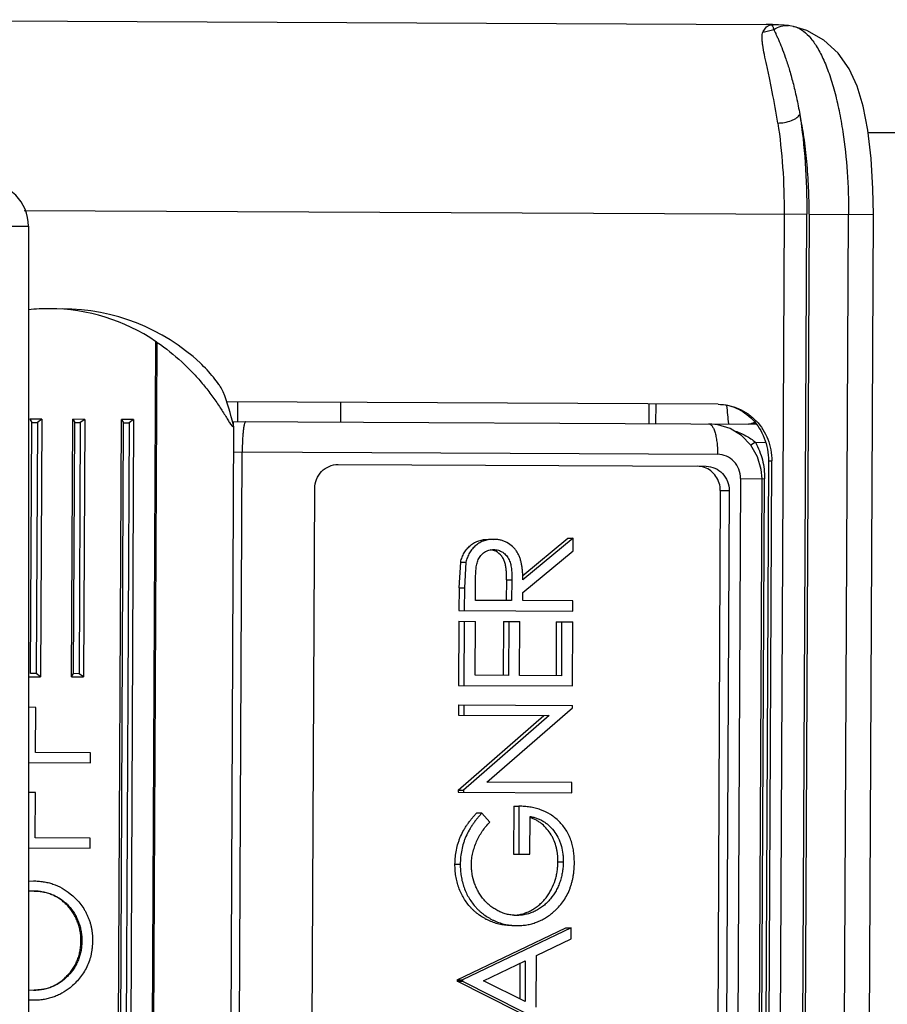
# Model space of a CAD drawing. Units: inches. Extents: x 0 to 17, y 0 to 11.
# Drawn here: x 4.7 to 4.8, y 9.5 to 9.6 of the extents above; entities that cross this region are included whole.
import ezdxf

# ---------------------------------------------------------------- set-up
doc = ezdxf.new("R2010")
doc.units = ezdxf.units.IN
doc.header["$LTSCALE"] = 0.935
doc.header["$MEASUREMENT"] = 0
doc.layers.get('0').update_dxf_attribs({"linetype": 'CONTINUOUS'})
doc.styles.get("Standard").update_dxf_attribs({"font": 'txt', "width": 0.8})
doc.dimstyles.new('DIMSTYLE_1', dxfattribs={"dimtxt": 0.1, "dimasz": 0.13, "dimexe": 0.07, "dimexo": 0.07, "dimgap": 0.05, "dimtad": 0, "dimtih": 1, "dimtoh": 1, "dimdec": 1, "dimlfac": 14.2857142857, "dimzin": 4, "dimdsep": 46, "dimtxsty": 'Standard', "dimblk": '_FILLED', "dimblk1": '_FILLED', "dimblk2": '_FILLED', "dimcen": 0.09, "dimadec": 4, "dimazin": 1, "dimtp": 0.0001, "dimtm": 0.0001, "dimtfac": 1, "dimtdec": 1, "dimtofl": 0, "dimtmove": 0, "dimatfit": 3, "dimldrblk": '_FILLED', "dimfxl": 1, "dimtolj": 1, "dimtzin": 4, "dimarcsym": 0})

# ---------------------------------------------------------------- blocks, each defined once
blk = doc.blocks.new('_FILLED')
at = {"color": 0, "linetype": 'ByBlock'}
blk.add_solid([(0, 0), (-1, 0.1923076923), (-1, -0.1923076923)], dxfattribs=at)
blk = doc.blocks.new('*D3')
at = {"color": 2, "linetype": 'Continuous', "transparency": 16777216}
for p, q in [((2.2349972118, 9.4765130864), (2.2349972118, 10.2400837861)), ((4.7296103118, 9.6260402518), (4.7296103118, 10.2400837861)), ((2.2349972118, 10.1700837861), (3.1898727425, 10.1700837861)), ((4.7296103118, 10.1700837861), (3.7698727425, 10.1700837861))]:
    blk.add_line(p, q, dxfattribs=at)
at = {"color": 2, "linetype": 'Continuous', "transparency": 16777216, "xscale": 0.13, "yscale": 0.13, "zscale": 0.13, "rotation": 180}
blk.add_blockref('_FILLED', (2.2349972118, 10.1700837861), dxfattribs=at)
at = {"color": 2, "linetype": 'Continuous', "transparency": 16777216, "xscale": 0.13, "yscale": 0.13, "zscale": 0.13}
blk.add_blockref('_FILLED', (4.7296103118, 10.1700837861), dxfattribs=at)
at = {"color": 2, "linetype": 'Continuous', "transparency": 16777216, "insert": (3.4798727425, 10.2200837861), "char_height": 0.1, "width": 0.48, "attachment_point": 2, "line_spacing_factor": 0.9}
blk.add_mtext('(35.6)', dxfattribs=at)

msp = doc.modelspace()

# ---------------------------------------------------------------- linework, layer by layer
at = {"color": 7, "linetype": 'Continuous'}
for p, q in [((4.7195128118, 9.579814837699999), (4.8149372837, 9.5793520573)), ((4.8158860331, 9.5793148354), (4.8158263851, 9.5793189374)), ((4.8163415974, 9.5792925114), (4.8158693725, 9.5793144637)), ((4.8160125196, 9.5793064034), (4.8159428189, 9.579311049400001)), ((4.8174886394, 9.5792198056), (4.8174940022, 9.5792193948)), ((4.8181084216, 9.5791283298), (4.8181121805, 9.5791275023)), ((4.8267209677, 9.5668697638), (4.8470933212, 9.566770964)), ((4.8266051645, 9.408353461399999), (4.8273279073, 9.5573817088)), ((4.7245703118, 9.556040251799999), (4.7296103118, 9.556040251799999)), ((4.7296103118, 9.556040251799999), (4.7296103118, 7.747870251799999)), ((4.7521426776, 9.5368832668), (4.7520680095, 9.5370402203)), ((4.8093854276, 9.5354534656), (4.752555393500001, 9.5357290744)), ((4.7657280646, 9.5333901641), (4.7657390976, 9.5356651374)), ((4.8013655966, 9.535492359400001), (4.8013545636, 9.5332173862)), ((4.8021609279, 9.5354885023), (4.802149895, 9.5332135291)), ((4.7311557729, 9.5337328316), (4.7297627862, 9.533739587100001)), ((4.7297627862, 9.533739587100001), (4.7299944239, 9.5333633305)), ((4.7298537187, 9.504350189), (4.7299944239, 9.5333633305)), ((4.7299944239, 9.5333633305), (4.7306409112, 9.5333601952)), ((4.7306409112, 9.5333601952), (4.7305002061, 9.5043470537)), ((4.7311557729, 9.5337328316), (4.7306409112, 9.5333601952)), ((4.7311557729, 9.5337328316), (4.731011429300001, 9.5039694412)), ((4.7345809577, 9.50395213), (4.7347253013, 9.5337155204)), ((4.7361182879, 9.5337087648), (4.7347253013, 9.5337155204)), ((4.7347253013, 9.5337155204), (4.7349569389, 9.5333392637)), ((4.7348162338, 9.5043261223), (4.7349569389, 9.5333392637)), ((4.7349569389, 9.5333392637), (4.7356034263, 9.5333361285)), ((4.7356034263, 9.5333361285), (4.7354627212, 9.504322987)), ((4.7361182879, 9.5337087648), (4.7356034263, 9.5333361285)), ((4.7361182879, 9.5337087648), (4.7359739443, 9.5039453744)), ((4.7398954653, 9.4328892613), (4.7403843096, 9.5336880759)), ((4.7401307414, 9.4332632535), (4.7406159473, 9.5333118192)), ((4.7417772963, 9.5336813203), (4.7403843096, 9.5336880759)), ((4.7403843096, 9.5336880759), (4.7406159473, 9.5333118192)), ((4.7406159473, 9.5333118192), (4.7412624347, 9.533308684)), ((4.7412624347, 9.533308684), (4.7407772288, 9.4332601183)), ((4.7417772963, 9.5336813203), (4.7412624347, 9.533308684)), ((4.7417772963, 9.5336813203), (4.741288452, 9.4328825057)), ((4.752977344700001, 9.5331704159), (4.7531538112, 9.532926547)), ((4.7532225696, 9.5334508121), (4.8137708709, 9.533157170800001)), ((4.7533294466, 9.5330140751), (4.753331562, 9.5334502835)), ((4.753336067799999, 9.5329162264), (4.7528563567, 9.434000660299999)), ((4.7531538112, 9.532926547), (4.7533227664, 9.532835215599999)), ((4.7533370735, 9.532913985599999), (4.7533294466, 9.5330140751)), ((4.8151969982, 9.5289152047), (4.8147509278, 9.4369362863)), ((4.8151332567, 9.436934432200001), (4.8155793271, 9.5289133505)), ((4.7654164061, 9.528491618), (4.8079817043, 9.5282851889)), ((4.8140239585, 9.4390048362), (4.8144499999, 9.5268538031)), ((4.7623127428, 9.440655636699999), (4.7627252052, 9.5257046366)), ((4.8096224581, 9.525477198799999), (4.8092099957, 9.440428199)), ((4.8106457471, 9.5254722362), (4.810233284700001, 9.4404232363)), ((4.7827988432, 9.5198490446), (4.7834128166, 9.519846067000001)), ((4.7867724624, 9.5156687686), (4.79199443, 9.5199727199)), ((4.7926084034, 9.5199697423), (4.7867920867, 9.5151759279)), ((4.79199443, 9.5199727199), (4.7926084034, 9.5199697423)), ((4.7926013395, 9.5185131789), (4.7926084034, 9.5199697423)), ((4.7836465225, 9.5184706581), (4.7830788727, 9.5186490074)), ((4.786785022799999, 9.5137193645), (4.7926013395, 9.5185131789)), ((4.7794150133, 9.5142467743), (4.7796004064, 9.517219543)), ((4.7796004064, 9.517219543), (4.7802143797, 9.5172165654)), ((4.7802143797, 9.5172165654), (4.780028986700001, 9.514243796699999)), ((4.7813092792, 9.5127888777), (4.7813212139, 9.5152497863)), ((4.7849083442, 9.515174546499999), (4.78487909, 9.5127715652)), ((4.7855223176, 9.515171569), (4.7854930633, 9.5127685876)), ((4.7794150133, 9.5142467743), (4.7794022754, 9.5116202277)), ((4.780028986700001, 9.514243796699999), (4.7800162487, 9.5116172501)), ((4.7867803815, 9.5127623445), (4.786785022799999, 9.5137193645)), ((4.7854930633, 9.5127685876), (4.7813092792, 9.5127888777)), ((4.7925733134, 9.5127342505), (4.7867803815, 9.5127623445)), ((4.792567601, 9.5115563797), (4.7925733134, 9.5127342505)), ((4.7794022754, 9.5116202277), (4.792567601, 9.5115563797)), ((4.7793962366, 9.51037505), (4.7793603306, 9.5029712909)), ((4.7793962366, 9.51037505), (4.7812975282, 9.5103658293)), ((4.78001021, 9.510372072400001), (4.7799743039, 9.5029683133)), ((4.7812673345, 9.504139941), (4.7812975282, 9.5103658293)), ((4.7845455094, 9.5103500776), (4.7845153157, 9.504124189199999)), ((4.7845455094, 9.5103500776), (4.786446800899999, 9.510340856900001)), ((4.7851594827, 9.510347099999999), (4.785129288999999, 9.5041212116)), ((4.786416607200001, 9.5041149685), (4.786446800899999, 9.510340856900001)), ((4.7906602708, 9.5103204228), (4.790630077, 9.5040945345)), ((4.7906602708, 9.5103204228), (4.7925615623, 9.5103112021)), ((4.7912742441, 9.5103174452), (4.7912440504, 9.5040915569)), ((4.7925256563, 9.502907443), (4.7925615623, 9.5103112021)), ((4.7296184426, 9.5039761967), (4.731011429300001, 9.5039694412)), ((4.7305002061, 9.5043470537), (4.7298537187, 9.504350189)), ((4.731011429300001, 9.5039694412), (4.7305002061, 9.5043470537)), ((4.7345809577, 9.50395213), (4.7348162338, 9.5043261223)), ((4.7345809577, 9.50395213), (4.7359739443, 9.5039453744)), ((4.7354627212, 9.504322987), (4.7348162338, 9.5043261223)), ((4.7359739443, 9.5039453744), (4.7354627212, 9.504322987)), ((4.785129288999999, 9.5041212116), (4.7812673345, 9.504139941)), ((4.7912440504, 9.5040915569), (4.786416607200001, 9.5041149685)), ((4.7793603306, 9.5029712909), (4.7925256563, 9.502907443)), ((4.7304567663, 9.5004319837), (4.7296103118, 9.5004360888)), ((4.7304314689, 9.4952156989), (4.7304567663, 9.5004319837)), ((4.7793493956, 9.5007165097), (4.7793436832, 9.499538638999999)), ((4.7793493956, 9.5007165097), (4.7925147213, 9.5006526618)), ((4.7799633689, 9.5007135322), (4.779957656600001, 9.4995356614)), ((4.7826154409, 9.4917822963), (4.7925134207, 9.5003844859)), ((4.7925134207, 9.5003844859), (4.7925147213, 9.5006526618)), ((4.7793016314, 9.490867617100001), (4.7892223418, 9.4994907304)), ((4.7793436832, 9.499538638999999), (4.7898363151, 9.4994877528)), ((4.7898363151, 9.4994877528), (4.7799156047, 9.4908646396)), ((4.7367936677, 9.495184844099999), (4.7304314689, 9.4952156989)), ((4.7367879553, 9.494006973400001), (4.7367936677, 9.495184844099999)), ((4.7296103118, 9.4940417828), (4.7367879553, 9.494006973400001)), ((4.7924714708, 9.4917344975), (4.7826154409, 9.4917822963)), ((4.792465758500001, 9.4905566267), (4.7924714708, 9.4917344975)), ((4.730408946, 9.4905715228), (4.7296103118, 9.4905753959)), ((4.7303836486, 9.485355238), (4.730408946, 9.4905715228)), ((4.7793016314, 9.490867617100001), (4.779300432799999, 9.4906204746)), ((4.779300432799999, 9.4906204746), (4.792465758500001, 9.4905566267)), ((4.7793016314, 9.490867617100001), (4.7799156047, 9.4908646396)), ((4.7799156047, 9.4908646396), (4.7799144062, 9.490617497)), ((4.7857293529, 9.4890075469), (4.7857024234, 9.4834547276)), ((4.7857293529, 9.4890075469), (4.7863433263, 9.489004569299999)), ((4.7863433263, 9.489004569299999), (4.7863163967, 9.48345175)), ((4.782044833, 9.4881840597), (4.781430859599999, 9.4881870373)), ((4.7829551395, 9.4871700177), (4.782044833, 9.4881840597)), ((4.7876037149, 9.4834455069), (4.7876249321, 9.4878204554)), ((4.7367458474, 9.4853243832), (4.7303836486, 9.485355238)), ((4.736740135, 9.4841465124), (4.7367458474, 9.4853243832)), ((4.7296103118, 9.4841810899), (4.736740135, 9.4841465124)), ((4.7857024234, 9.4834547276), (4.7876037149, 9.4834455069)), ((4.778938252300001, 9.4823017456), (4.7795522257, 9.482298768)), ((4.7908475904, 9.482583160499999), (4.7914615637, 9.4825801829)), ((4.7296072533, 9.4803562326), (4.7301868353, 9.4803753646)), ((4.7301785069, 9.4791975066), (4.7296060956, 9.4791739709)), ((4.7857454012, 9.4763971433), (4.7860521883, 9.476422814500001)), ((4.7854964937, 9.475210437000001), (4.786110467099999, 9.4752074594)), ((4.779195326, 9.4689476526), (4.791776056000001, 9.4749444033)), ((4.7923900294, 9.4749414257), (4.7798092994, 9.468944675)), ((4.791776056000001, 9.4749444033), (4.7923900294, 9.4749414257)), ((4.7923838198, 9.4736610171), (4.7923900294, 9.4749414257)), ((4.7356835493, 9.4734232952), (4.7357883939, 9.473422786799999)), ((4.7883515404, 9.4717401951), (4.7923838198, 9.4736610171)), ((4.7883226855, 9.4657903702), (4.7883515404, 9.4717401951)), ((4.782255235, 9.4688355311), (4.7870612131, 9.4711259527)), ((4.7864458029, 9.470832662000001), (4.7864259684, 9.466742829)), ((4.7870612131, 9.4711259527), (4.7870384658, 9.466435503)), ((4.779195326, 9.4689476526), (4.77919451, 9.4687793853)), ((4.77919451, 9.4687793853), (4.7798084834, 9.4687764077)), ((4.7917156686, 9.4624926267), (4.77919451, 9.4687793853)), ((4.779195326, 9.4689476526), (4.7798092994, 9.468944675)), ((4.7798092994, 9.468944675), (4.7798084834, 9.4687764077)), ((4.7798084834, 9.4687764077), (4.792329641999999, 9.4624896491)), ((4.7870384658, 9.466435503), (4.782255235, 9.4688355311)), ((4.7296054343, 9.46778418), (4.7301831846, 9.4677550416)), ((4.7301827043, 9.466577145499999), (4.7296057777, 9.4666008458))]:
    msp.add_line(p, q, dxfattribs=at)
at = {"color": 9, "linetype": 'Continuous'}
for p, q in [((4.8145724483, 9.5785162371), (4.8149593149, 9.579073781)), ((4.8147405801, 9.5785053843), (4.8158335319, 9.5787748222)), ((4.8149593149, 9.579073781), (4.815316455, 9.5792797343)), ((4.815316455, 9.5792797343), (4.815635796, 9.5793202008)), ((4.815635796, 9.5793202008), (4.8157904657, 9.5793197452)), ((4.8157565458, 9.5789595404), (4.8158335319, 9.5787748222)), ((4.729123255, 9.5578579723), (4.8196301016, 9.557419040900001)), ((4.8170079118, 9.5574317577), (4.8162851691, 9.4084035103)), ((4.8189073588, 9.4083907934), (4.8196301016, 9.557419040900001)), ((4.8198947014, 9.557414459), (4.8191719906, 9.4083928092)), ((4.8198947174, 9.5574177576), (4.827327907, 9.5573817088)), ((4.8237292807, 9.4083674085), (4.8244520235, 9.557395656)), ((4.7443215656, 9.5427286166), (4.7437573698, 9.4263924505)), ((4.7439347568, 9.4263915902), (4.7444983751, 9.5426086546)), ((4.7537818197, 9.535723126599999), (4.7537707868, 9.5334481534)), ((4.8129043154, 9.5331613733), (4.8136608964, 9.5333198111)), ((4.8136947556, 9.5310575152), (4.8131664842, 9.5307224451)), ((4.8136947556, 9.5310575152), (4.814837974700001, 9.531051971)), ((4.753321683899999, 9.5299502902), (4.8093092486, 9.5296787672)), ((4.7538790744, 9.4364964881), (4.7543322738, 9.5299453892)), ((4.8151969982, 9.5289152047), (4.8155793271, 9.5289133505)), ((4.81197333, 9.526865814199999), (4.8115472886, 9.4390168473)), ((4.81197333, 9.526865814199999), (4.8147506025, 9.5268523453)), ((4.8143245611, 9.4390033784), (4.8147506025, 9.5268523453)), ((4.8096224581, 9.525477198799999), (4.8106457471, 9.5254722362)), ((4.7849083442, 9.515174546499999), (4.7855223176, 9.515171569)), ((4.7794150133, 9.5142467743), (4.780028986700001, 9.514243796699999))]:
    msp.add_line(p, q, dxfattribs=at)
at = {"color": 7, "linetype": 'Continuous'}
for points in [[(4.8174886394, 9.5792198056), (4.8170129129, 9.5792533244), (4.8163415974, 9.5792925114)], [(4.8181095137, 9.579127834), (4.8176820376, 9.5792005926), (4.8174934158, 9.5792190465)], [(4.827075739100001, 9.5638574163), (4.8266918785, 9.5671167588), (4.8261499071, 9.569907879), (4.8254524963, 9.572216986900001), (4.824522787, 9.5742325042), (4.8232530706, 9.5760346448), (4.8216031326, 9.5775491344), (4.8196468194, 9.5786443369), (4.8181084216, 9.5791283298)], [(4.8273277347, 9.5573817026), (4.8272848706, 9.5603393025), (4.827075739100001, 9.5638574163)], [(4.8144499722, 9.5268538033), (4.8143678182, 9.5279074847), (4.8139386419, 9.5293951117), (4.8131614263, 9.5307359866), (4.8120843019, 9.5318421726), (4.8107785775, 9.532642742), (4.809333101, 9.5330900688), (4.808301530400001, 9.5331836953)]]:
    msp.add_lwpolyline(points, dxfattribs=at)
for centre, radius, start, end in [((4.8148710963, 9.5656953548), 0.0136568629, 85.94542833809999, 89.72231701000001), ((4.8150188637, 9.5643366728), 0.0150026786, 85.8354085187, 86.20089188600002), ((4.7245703118, 9.556040251799999), 0.00504, 0, 90), ((4.731982632099999, 9.5244372734), 0.022066384, 89.72551691029999, 96.17477784190001), ((4.731977522699999, 9.5244343301), 0.0220693523, 55.99054943670001, 89.71228888320002), ((4.7233013563, 9.5115571), 0.0375967105, 55.6810096588, 56.0066254667), ((4.3510910251, 9.4853521362), 0.462, 5.942641983699999, 6.208763297899999), ((4.7595606677, 9.5375624946), 0.007913943199999999, 213.1990858223, 213.7093244293), ((4.8126321342, 9.535262718), 0.0021, 277.3627336055, 297.3349547508), ((4.8069427191, 9.5257048618), 0.0025853374, 70.9227773166, 89.6521401182)]:
    msp.add_arc(centre, radius, start, end, dxfattribs=at)
at = {"color": 9, "linetype": 'Continuous'}
for centre, radius, start, end in [((4.8148746246, 9.5664200521), 0.012932157, 87.20017475989998, 89.722388186), ((4.814875102699999, 9.566432451699999), 0.0129197488, 85.93774819379998, 87.19960647879998), ((4.8158003313, 9.5789594172), 0.000360463, 85.85511818530001, 91.5683333301), ((4.8154553654, 9.5725494647), 0.0067785723, 86.73756456600002, 87.1662777077), ((4.8153368013, 9.5704848283), 0.008846610100000001, 86.52630598389999, 86.73190027520002), ((4.814713359, 9.5595499634), 0.0197991163, 86.243087676, 86.4766279508), ((4.814794891, 9.5806544012), 0.0021497031, 264.0606367391001, 268.5523043043)]:
    msp.add_arc(centre, radius, start, end, dxfattribs=at)
at = {"color": 7, "linetype": 'Continuous'}
for centre, major_axis, ratio, start_param, end_param in [((4.7334191884, 9.5242367431), (0.0230796661, -0.0001119295), 0.9644740131999999, 7.0901474928, 7.8539816177), ((4.7418878214, 9.5241956728), (0.0001079531, 0.0222597382), 0.5583562867, 5.1224253651, 5.321575176700001)]:
    msp.add_ellipse(centre, major_axis=major_axis, ratio=ratio, start_param=start_param, end_param=end_param, dxfattribs=at)
at = {"color": 9, "linetype": 'Continuous'}
for points, knots in [([(4.8158693589, 9.579314459199999), (4.8158253444, 9.5793162936), (4.815760857, 9.5793183086), (4.8156866774, 9.5793174805), (4.8156512119, 9.5793159638), (4.8156318102, 9.5793117974), (4.815621466000001, 9.5793053135), (4.8156106536, 9.5793010136), (4.8156135159, 9.5792927425), (4.8156127331, 9.5792861116), (4.8156099946, 9.5792695156), (4.815620071600001, 9.5792396959), (4.815653078, 9.579182120599999), (4.8157022067, 9.5790883802), (4.8157370113, 9.579005756699999), (4.8157565458, 9.5789595404)], [0, 0, 0, 0, 0.2087991306, 0.306218379, 0.3503837725, 0.3785212240999999, 0.3966435588, 0.4123443923, 0.421896841, 0.4325748468, 0.4445437908, 0.5009178827, 0.5746857928, 0.7621818106, 1, 1, 1, 1]), ([(4.8158335319, 9.5787748222), (4.8160831947, 9.578943732799999), (4.8166229428, 9.579188483300001), (4.8172114714, 9.5792406127), (4.8174886307, 9.5792196903)], [0, 0, 0, 0, 0.520268064, 1, 1, 1, 1]), ([(4.8158335433, 9.5787748263), (4.8158546684, 9.578702655599999), (4.815918372300001, 9.5785429124), (4.8160380413, 9.5782812985), (4.8161842064, 9.5779643451), (4.8164238575, 9.5774319192), (4.8167594069, 9.576628938999999), (4.817177995, 9.5754958187), (4.8176120881, 9.574147400900001), (4.8180460883, 9.5725933104), (4.8184616348, 9.570843611499999), (4.8187058834, 9.5696090465), (4.8188223736, 9.5689607209)], [0, 0, 0, 0, 0.0219257515, 0.05000338059999999, 0.0839253869, 0.1236768734, 0.220247185, 0.3375964424, 0.4757759422, 0.6331606912, 0.8079405288, 1, 1, 1, 1]), ([(4.8181116015, 9.5791273708), (4.818431722300001, 9.579056194), (4.8190948605, 9.5787515716), (4.8199724037, 9.5779538508), (4.8207924517, 9.5768180326), (4.8215553804, 9.575366370700001), (4.8222500694, 9.5736165322), (4.8228649037, 9.571602653), (4.8233912625, 9.569354989199999), (4.8236683935, 9.5677781612), (4.8237921423, 9.566958188400001)], [0, 0, 0, 0, 0.0704483477, 0.1528960073, 0.2523919872, 0.3699164627000001, 0.5043808125, 0.6562558834000001, 0.8218570259, 1, 1, 1, 1]), ([(4.8162714882, 9.5679607491), (4.8160839375, 9.5691694179), (4.8157709559, 9.5709113407), (4.8153136862, 9.5731265912), (4.8150046314, 9.5745635937), (4.8147361072, 9.5758259007), (4.8145589761, 9.5767624452), (4.814475102699999, 9.577418012999999), (4.8144447667, 9.5779334625), (4.8144781643, 9.5783106894), (4.814572486499999, 9.5785162328)], [0, 0, 0, 0, 0.3417829140999999, 0.4943537364, 0.6320585382, 0.752520242, 0.8549330155, 0.8984497479000001, 0.9368058102, 1, 1, 1, 1]), ([(4.8162714038, 9.567960749500001), (4.8165314879, 9.5679594882), (4.8170695691, 9.5680082223), (4.817716005, 9.5681801113), (4.8181880722, 9.5683945061), (4.8185336593, 9.5686077788), (4.818743272, 9.568809720700001), (4.818822998, 9.5689572012)], [0, 0, 0, 0, 0.275417301, 0.5689788882, 0.7038299643000001, 0.8224676849, 1, 1, 1, 1]), ([(4.8198946869, 9.5574144591), (4.8198997362, 9.5584445661), (4.8198617676, 9.5604757165), (4.819665085, 9.5634587785), (4.8193309304, 9.5662820839), (4.8190088903, 9.5680964498), (4.8188224529, 9.5689600404)], [0, 0, 0, 0, 0.2660542916, 0.5244622463, 0.7718174464, 1, 1, 1, 1]), ([(4.8188226005, 9.5689604165), (4.8191098339, 9.5671093258), (4.8195202064, 9.5632665355), (4.8196397341, 9.5594052414), (4.8196301016, 9.557419040900001)], [0, 0, 0, 0, 0.4853631741, 1, 1, 1, 1]), ([(4.8162714038, 9.567960749500001), (4.816533443, 9.5662720242), (4.8169077025, 9.5627663039), (4.8170166993, 9.559243720700001), (4.8170079118, 9.5574317577)], [0, 0, 0, 0, 0.4853660878, 1, 1, 1, 1]), ([(4.8237921423, 9.566958188400001), (4.8240250859, 9.5654146797), (4.8243620805, 9.5622310767), (4.8244599485, 9.5590320773), (4.8244520124, 9.5573956561)], [0, 0, 0, 0, 0.4882009658, 1, 1, 1, 1]), ([(4.7547302068, 9.5334434986), (4.7547165328, 9.5334435497), (4.754683648, 9.5334242773), (4.7546494334, 9.5333689076), (4.7546135963, 9.5332844598), (4.7545792454, 9.533168460599999), (4.7545454988, 9.5330218459), (4.7544993251, 9.5327695587), (4.7544492199, 9.5323889526), (4.754401303, 9.531865226599999), (4.7543504556, 9.531040603300001), (4.7543345114, 9.53039195), (4.7543323457, 9.5299453888)], [0, 0, 0, 0, 0.0115138134, 0.02907752, 0.0545898854, 0.0885041456, 0.1308284032, 0.1812220804, 0.3044078207, 0.4539035329, 0.6239838621, 1, 1, 1, 1]), ([(4.808302933399999, 9.5331836887), (4.8083679845, 9.5331833732), (4.80847407, 9.533144457), (4.8085920763, 9.5330444475), (4.8087295065, 9.5328793123), (4.8088849347, 9.5325804795), (4.8090390006, 9.5321281021), (4.8091631972, 9.5315768527), (4.8092512778, 9.5309616462), (4.8093009933, 9.5303215533), (4.8093102785, 9.5298911313), (4.8093092486, 9.5296787672)], [0, 0, 0, 0, 0.0510930398, 0.0831374085, 0.121324045, 0.2189583519, 0.3454526838, 0.4960456002, 0.6620448528, 0.8332031185, 1, 1, 1, 1]), ([(4.8111708353, 9.5324221166), (4.8116519567, 9.5322600127), (4.81254366, 9.531893485), (4.8133601276, 9.531363599299999), (4.813694798, 9.531057565900001)], [0, 0, 0, 0, 0.5281930179, 1, 1, 1, 1]), ([(4.8136947556, 9.5310575152), (4.8140419463, 9.5304195008), (4.8145795566, 9.5290465063), (4.8147532371, 9.5275827635), (4.8147506025, 9.5268523453)], [0, 0, 0, 0, 0.4986066797, 1, 1, 1, 1]), ([(4.8119734396, 9.5268658137), (4.8119752029, 9.5272294002), (4.811841464700001, 9.5279604231), (4.8112546705, 9.5288934877), (4.8103677003, 9.5295256563), (4.8096581392, 9.529677189600001), (4.8093092491, 9.5296788815)], [0, 0, 0, 0, 0.2551343388, 0.5072918283, 0.7551783967, 1, 1, 1, 1])]:
    msp.add_open_spline(points, degree=3, knots=knots, dxfattribs=at)
for points in [[(4.815899390799999, 9.579313555399999), (4.815890533999999, 9.579314102), (4.8158816771, 9.5793146483), (4.8158728197, 9.5793151847)], [(4.8159301274, 9.5793116557), (4.815919882, 9.5793122909), (4.8159096364, 9.5793129231), (4.815899390799999, 9.579313555399999)]]:
    msp.add_open_spline(points, degree=3, dxfattribs=at)
at = {"color": 7, "linetype": 'Continuous'}
for points, knots in [([(4.7444983751, 9.5426086546), (4.7454963999, 9.5419273714), (4.7469054506, 9.5408059807), (4.7485878674, 9.5391532759), (4.7497133542, 9.5378923313), (4.7507127351, 9.536624637100001), (4.7515811013, 9.535388385900001), (4.752210867300001, 9.5343995919), (4.7526478839, 9.5336889856), (4.752844867099999, 9.533372231), (4.752938493299999, 9.533229216)], [0, 0, 0, 0, 0.2849764878, 0.4227681914, 0.5559225713, 0.6832751276000001, 0.8032513858, 0.9120453853, 0.9596877920999999, 1, 1, 1, 1]), ([(4.7520680095, 9.5370402203), (4.7520097629, 9.5371498246), (4.7518679337, 9.5373868902), (4.7515241713, 9.5379063144), (4.7509974679, 9.538605234), (4.7502741826, 9.5394391363), (4.7497397083, 9.539975328099999), (4.749461252200001, 9.540235066000001)], [0, 0, 0, 0, 0.0900003672, 0.2001135284, 0.4515994578, 0.7238857879999999, 1, 1, 1, 1]), ([(4.8093854276, 9.5354534656), (4.8100955653, 9.5354500217), (4.8115857683, 9.5351298311), (4.8135192003, 9.5337432234), (4.8148807307, 9.5315696752), (4.8152013416, 9.5298108094), (4.8151969982, 9.5289152047)], [0, 0, 0, 0, 0.2209273348, 0.4591406615999999, 0.7213729964, 1, 1, 1, 1]), ([(4.8093854276, 9.5354534656), (4.809792287300001, 9.5354514925), (4.8106097437, 9.5353630089), (4.8117844807, 9.5349836855), (4.8128655591, 9.5343710146), (4.8141273058, 9.5332767689), (4.815273464700001, 9.5314575238), (4.8155834269, 9.5297587229), (4.8155793271, 9.5289133505)], [0, 0, 0, 0, 0.1224930976, 0.2455055352, 0.3692210815, 0.4939814876, 0.7454840928, 1, 1, 1, 1]), ([(4.7627252052, 9.5257046366), (4.7627269687, 9.5260682563), (4.7628677287, 9.5267979579), (4.7634637726, 9.5277249566), (4.7643564829, 9.5283487191), (4.7650674888, 9.5284933101), (4.7654164061, 9.528491618)], [0, 0, 0, 0, 0.2551731368, 0.507292894, 0.755144466, 1, 1, 1, 1]), ([(4.8096224581, 9.525477198799999), (4.8096238717, 9.525768678099999), (4.8095389051, 9.5263535577), (4.80915889, 9.527146456599999), (4.8085628031, 9.5277801352), (4.8080539474, 9.5280561084), (4.8077877165, 9.5281482097)], [0, 0, 0, 0, 0.2539329686, 0.5058775993, 0.7545791934999999, 1, 1, 1, 1]), ([(4.8079817043, 9.5282851889), (4.8083306218, 9.5282834968), (4.8090401924, 9.5281320161), (4.809926810699999, 9.5274996238), (4.8105138349, 9.5265668876), (4.8106475105, 9.525835855499999), (4.8106457471, 9.5254722362)], [0, 0, 0, 0, 0.24485577, 0.492707417, 0.7448271073, 1, 1, 1, 1]), ([(4.7796004064, 9.517219543), (4.7796229196, 9.5173128138), (4.7796679068, 9.5174993594), (4.7797937061, 9.5178608656), (4.7799973102, 9.5182929952), (4.780272453399999, 9.5186827584), (4.7805304837, 9.5189587223), (4.7808060707, 9.5192128271), (4.7811150138, 9.519426773200001), (4.781448302, 9.5195927281), (4.7817946809, 9.5197230798), (4.7821557121, 9.5198084354), (4.7825226406, 9.5198456241), (4.7827068285, 9.5198478538), (4.7827988432, 9.5198490446)], [0, 0, 0, 0, 0.0639683919, 0.1278089875, 0.2549070364, 0.3811407539, 0.4439555487, 0.5065443574, 0.6308503337, 0.69272469, 0.7544147512999999, 0.8772796034, 0.9386496846, 1, 1, 1, 1]), ([(4.7834128166, 9.519846067000001), (4.7833208019, 9.5198448762), (4.783136614, 9.519842646599999), (4.7827696855, 9.5198054578), (4.7824086543, 9.5197201022), (4.7820622754, 9.5195897505), (4.7817289872, 9.5194237956), (4.7814200441, 9.519209849500001), (4.7811444571, 9.5189557447), (4.7808864268, 9.518679780800001), (4.7806112836, 9.5182900176), (4.7804076795, 9.5178578881), (4.7802818801, 9.5174963818), (4.780236892900001, 9.5173098362), (4.7802143797, 9.5172165654)], [0, 0, 0, 0, 0.0613503154, 0.1227203966, 0.2455852487, 0.30727531, 0.3691496663, 0.4934556426, 0.5560444513, 0.6188592461, 0.7450929636, 0.8721910125, 0.9360316081000001, 1, 1, 1, 1]), ([(4.7867920867, 9.5151759279), (4.7867912073, 9.5153145459), (4.7867894351, 9.5155918098), (4.786768945, 9.516007211), (4.7867330854, 9.5164214259), (4.786684046, 9.5167644139), (4.7866329101, 9.5170365055), (4.7865762952, 9.517307175800001), (4.7864770816, 9.517638099500001), (4.7863254165, 9.518022977000001), (4.7861277987, 9.5183849401), (4.785891700400001, 9.5187207704), (4.7855232162, 9.519118280199999), (4.785078476, 9.5194342124), (4.7845884783, 9.5196516922), (4.7842053748, 9.5197681841), (4.783810769, 9.5198317985), (4.78354536, 9.519841057699999), (4.7834128166, 9.519846067000001)], [0, 0, 0, 0, 0.0636410808, 0.1272744749, 0.190889413, 0.2544599174, 0.2862342958, 0.3179921588, 0.3813737265, 0.4445795001, 0.5075804142, 0.5702452678000001, 0.6325563287, 0.7557970272, 0.8170926404000001, 0.8782037368000001, 0.9391056201000001, 1, 1, 1, 1]), ([(4.7813212139, 9.5152497863), (4.7813225666, 9.5154413815), (4.781327143, 9.5158246228), (4.7813682305, 9.5163979952), (4.781442505799999, 9.516966892000001), (4.7815812335, 9.5174281642), (4.7817684382, 9.517759766900001), (4.7819373694, 9.5179874412), (4.7821355122, 9.5181883349), (4.7823582938, 9.5183582831), (4.7825996374, 9.5184981325), (4.7828585784, 9.5185982135), (4.783129174, 9.5186579341), (4.7833129951, 9.5186646263), (4.78340459, 9.518668208400001)], [0, 0, 0, 0, 0.1269624386, 0.2538877943, 0.3806803024, 0.5068796695000001, 0.5696816027, 0.6321786324, 0.6942395213, 0.7559914823999999, 0.8173487996, 0.8784430098999999, 0.9392588773, 1, 1, 1, 1]), ([(4.78340459, 9.518668208400001), (4.783498092, 9.5186637549), (4.7836856943, 9.518655302), (4.7839617464, 9.5185933993), (4.7842258447, 9.5184913602), (4.7844752838, 9.5183539152), (4.7847006385, 9.5181771342), (4.784901751600001, 9.5179712009), (4.7850722713, 9.517736552), (4.7852066957, 9.5174784578), (4.7853158365, 9.517207382899999), (4.7853896968, 9.516923868300001), (4.7854414363, 9.5166353949), (4.7854887521, 9.5162470308), (4.7855106389, 9.5158561915), (4.7855241041, 9.5154651157), (4.7855228334, 9.5152694094), (4.7855223176, 9.515171569)], [0, 0, 0, 0, 0.06073270769999999, 0.1215373073, 0.1825872909, 0.2439234407, 0.3055948937, 0.3677241612, 0.4301427382, 0.4930240265, 0.5560839833, 0.619337399, 0.6827100809000001, 0.7461379681999999, 0.8730493493000001, 0.9365203879999999, 1, 1, 1, 1]), ([(4.7849083442, 9.515174546499999), (4.7849087586, 9.5152531423), (4.7849097556, 9.5154103255), (4.7849047621, 9.515646073200001), (4.7848941974, 9.5158815952), (4.7848772614, 9.5161953735), (4.7848466436, 9.516508355900001), (4.7847961179, 9.5168183359), (4.7847461943, 9.517048286), (4.7846777705, 9.5172732154), (4.784557431100001, 9.5175608845), (4.784289667099999, 9.5180291572), (4.7839189674, 9.518336638400001), (4.7836465225, 9.5184706581)], [0, 0, 0, 0, 0.063211883, 0.1264108767, 0.1896175883, 0.2528129248, 0.3791429643999999, 0.4422666029, 0.5053277529, 0.5682628899000001, 0.6310457284000001, 0.755808965, 1, 1, 1, 1]), ([(4.7927483847, 9.482471402), (4.7927445993, 9.482691363099999), (4.7927374592, 9.4831314091), (4.7926701245, 9.4837883616), (4.7925463566, 9.4844361532), (4.7923610181, 9.485067859800001), (4.7921124473, 9.485675458300001), (4.7917972955, 9.4862487024), (4.791418749, 9.4867782908), (4.7909873442, 9.4872616296), (4.7905043313, 9.4876885793), (4.7898101823, 9.488183876499999), (4.7890349216, 9.4885480272), (4.7882233683, 9.488786899199999), (4.7876028767, 9.4889128009), (4.786974557, 9.488985231100001), (4.7865536343, 9.4889979416), (4.7863433263, 9.489004569299999)], [0, 0, 0, 0, 0.0639383636, 0.1278397475, 0.1916691092, 0.2553597319, 0.3188570796, 0.3820948186999999, 0.445034156, 0.5076627497999999, 0.5699819158, 0.631998658, 0.7550723669, 0.8164250142, 0.8776736181999999, 0.9388463004000001, 1, 1, 1, 1]), ([(4.778938252300001, 9.4823017456), (4.7789410229, 9.4824395477), (4.7789466204, 9.482715216699999), (4.7789893814, 9.4832646981), (4.7790877218, 9.483946785399999), (4.7792604566, 9.4846134292), (4.7794365541, 9.4851336242), (4.7796443549, 9.4856400881), (4.779887720500001, 9.4861303548), (4.7801700699, 9.4865969613), (4.7803963253, 9.4869363326), (4.7806370252, 9.487264744099999), (4.7808920095, 9.4875811547), (4.781154347799999, 9.4878907059), (4.7813388383, 9.488088241), (4.781430859599999, 9.4881870373)], [0, 0, 0, 0, 0.0630402317, 0.1260678768, 0.2519899154, 0.3776821891, 0.4404242032, 0.5030620975, 0.6279627142, 0.6902452645, 0.7524169456, 0.8144610591, 0.8764039715999999, 0.9382479387, 1, 1, 1, 1]), ([(4.782044833, 9.4881840597), (4.7819528116, 9.4880852634), (4.7817683212, 9.4878877283), (4.7815059828, 9.4875781771), (4.7812509985, 9.4872617665), (4.7810102987, 9.486933355), (4.7807840433, 9.4865939837), (4.7805016939, 9.4861273772), (4.7802583282, 9.485637110499999), (4.7800505274, 9.4851306467), (4.7798744299, 9.4846104516), (4.7797016952, 9.4839438078), (4.7796033547, 9.4832617205), (4.7795605938, 9.4827122391), (4.7795549962, 9.482436570099999), (4.7795522257, 9.482298768)], [0, 0, 0, 0, 0.0617520613, 0.1235960284, 0.1855389409, 0.2475830544, 0.3097547355, 0.3720372858, 0.4969379025, 0.5595757968, 0.6223178109, 0.7480100846, 0.8739321231999999, 0.9369597682999999, 1, 1, 1, 1]), ([(4.7908475904, 9.482583160499999), (4.7908455187, 9.482720003999999), (4.7908418232, 9.4829937049), (4.7908105082, 9.4834032042), (4.7907546744, 9.4838097543), (4.7906459733, 9.4843448073), (4.7904774789, 9.484865128), (4.7902554937, 9.485361665), (4.7899917777, 9.4858338721), (4.7896005334, 9.4863830416), (4.789124983, 9.4868597431), (4.7886962264, 9.4871767218), (4.7882443351, 9.4874515153), (4.7878762099, 9.4876052268), (4.7876247344, 9.4876825351)], [0, 0, 0, 0, 0.0635057032, 0.1269769569, 0.1904353248, 0.2538067913, 0.3801583213, 0.4431550729, 0.5059592166, 0.6308686086, 0.7548363965, 0.8164845344, 0.8779202232, 1, 1, 1, 1]), ([(4.7876249321, 9.4878204554), (4.7877667074, 9.4877940865), (4.7880508738, 9.4877410691), (4.7884653866, 9.4876103694), (4.7888654015, 9.4874375179), (4.7892438375, 9.487218394400001), (4.7896011356, 9.4869631257), (4.7900382773, 9.486568397300001), (4.7905123539, 9.4859959798), (4.7908849734, 9.4853497411), (4.7911095908, 9.484796219), (4.7912927971, 9.4842245197), (4.7914028606, 9.4836312817), (4.7914550908, 9.4830318751), (4.7914592848, 9.4827307144), (4.7914615637, 9.4825801829)], [0, 0, 0, 0, 0.060972352, 0.1220678083, 0.1833400558, 0.2448574907, 0.3066125282, 0.3686657834000001, 0.4934300224, 0.6191391497, 0.6823639436, 0.7457358137000001, 0.8727239914, 0.9363461439, 1, 1, 1, 1]), ([(4.7808393526, 9.4822530873), (4.7808473449, 9.482483006399999), (4.7808653181, 9.4829436228), (4.780995995400001, 9.4836223483), (4.7811833677, 9.4842850173), (4.7814343018, 9.4849248364), (4.781737235400001, 9.4855391788), (4.7820923297, 9.486122409), (4.7825009192, 9.486666658999999), (4.782804043500001, 9.4870023984), (4.7829551395, 9.4871700177)], [0, 0, 0, 0, 0.1260241179, 0.2519332988, 0.3775530085, 0.5028793473, 0.6278278489, 0.7523547109000001, 0.8763804867, 1, 1, 1, 1]), ([(4.7854964937, 9.475210437000001), (4.785386803, 9.4752124561), (4.7851673844, 9.4752160656), (4.7848389475, 9.4752416567), (4.7845125627, 9.4752861921), (4.7840795049, 9.4753621627), (4.783546867, 9.4755054169), (4.7830320442, 9.4757041142), (4.7826318792, 9.475891795399999), (4.7822420848, 9.4761031226), (4.7818641848, 9.4763382093), (4.781508989700001, 9.4766066979), (4.7812504067, 9.4768196751), (4.7810025169, 9.4770462797), (4.7806893035, 9.4773683859), (4.7803297419, 9.4778032566), (4.7799502606, 9.478366515800001), (4.7796296375, 9.4789681361), (4.779408888, 9.4794935601), (4.7792674965, 9.4799274676), (4.7791423954, 9.4803675463), (4.7790533661, 9.4808175139), (4.7789923422, 9.481271608), (4.7789573331, 9.4816138563), (4.7789401353, 9.4819576335), (4.7789389806, 9.4821870293), (4.778938252300001, 9.4823017456)], [0, 0, 0, 0, 0.0305465719, 0.0610852945, 0.09165656960000002, 0.1222347648, 0.1834640008, 0.2448612949, 0.2756396716, 0.3064706765, 0.3682871728, 0.3993046061, 0.430387738, 0.4615341583, 0.4927642085, 0.5554220657, 0.61835415, 0.6815453187, 0.7449512958, 0.7767414596, 0.8085688925, 0.872299849, 0.9042076456999999, 0.93613545, 0.9680586965000001, 1, 1, 1, 1]), ([(4.7795522257, 9.482298768), (4.779552954, 9.4821840518), (4.7795541087, 9.481954655900001), (4.7795713064, 9.4816108788), (4.7796063156, 9.481268630399999), (4.7796673394, 9.4808145363), (4.7797563687, 9.4803645688), (4.7798814698, 9.47992449), (4.7800228614, 9.4794905825), (4.780243610799999, 9.4789651585), (4.7805642339, 9.4783635383), (4.780943715199999, 9.477800279), (4.7813032768, 9.4773654083), (4.781616490299999, 9.4770433021), (4.7818643801, 9.4768166975), (4.782122963, 9.4766037204), (4.7824781582, 9.4763352317), (4.7828560581, 9.476100145), (4.7832458526, 9.4758888178), (4.7836460175, 9.4757011366), (4.784160840299999, 9.4755024393), (4.784693478299999, 9.4753591851), (4.785126536, 9.475283214500001), (4.7854529209, 9.4752386791), (4.785781357799999, 9.475213088), (4.7860007763, 9.4752094785), (4.786110467099999, 9.4752074594)], [0, 0, 0, 0, 0.0319413035, 0.06386455, 0.0957923543, 0.127700151, 0.1914311075, 0.2232585404, 0.2550487042, 0.3184546813, 0.38164585, 0.4445779343, 0.5072357915, 0.5384658417, 0.569612262, 0.6006953939, 0.6317128272, 0.6935293235, 0.7243603284000001, 0.7551387051, 0.8165359992, 0.8777652351999999, 0.9083434304000001, 0.9389147055, 0.9694534281, 1, 1, 1, 1]), ([(4.7860658936, 9.4763855741), (4.7858886574, 9.4763910813), (4.7855335158, 9.4764055526), (4.7850076419, 9.4765002421), (4.7844954938, 9.4766538371), (4.7840007489, 9.476861115), (4.7835298167, 9.4771212301), (4.7830825204, 9.4774240231), (4.7826696138, 9.477776436100001), (4.7821698508, 9.4783050501), (4.7818010782, 9.4788318482), (4.7815448325, 9.4793166382), (4.781383433399999, 9.4796472037), (4.781135037, 9.4802432963), (4.780967904700001, 9.480871990399999), (4.7808882772, 9.4814207905), (4.7808573013, 9.4816971352), (4.780840933399999, 9.4819749139), (4.7808399859, 9.4821603556), (4.7808393526, 9.4822530873)], [0, 0, 0, 0, 0.0610581043, 0.1221731545, 0.1834239845, 0.2448530336, 0.3065053379, 0.3683842482, 0.4305461366, 0.4930024897999999, 0.6185738867, 0.6501731967000001, 0.6818139948, 0.7452099, 0.8723483962999999, 0.9042404927, 0.9361577576000001, 0.9680684906999999, 1, 1, 1, 1]), ([(4.7860521883, 9.476422814500001), (4.7862241022, 9.476443855700001), (4.7864797209, 9.4764944301), (4.7868158134, 9.476580312000001), (4.7870630313, 9.4766634942), (4.787306216499999, 9.476758452), (4.7876249708, 9.476900630700001), (4.7880078629, 9.4771130354), (4.7883731119, 9.4773560153), (4.7886483363, 9.477574857899999), (4.78884843, 9.4777478602), (4.7890405085, 9.4779306888), (4.7892827192, 9.4781895798), (4.7895668226, 9.4785322386), (4.7898642714, 9.478977738200001), (4.7902123178, 9.479604282999999), (4.7904870522, 9.4802723274), (4.7906483995, 9.4808814774), (4.7907244178, 9.481234370800001), (4.7907687945, 9.481501825), (4.7908023023, 9.4817709185), (4.7908297127, 9.4820408185), (4.7908437427, 9.482311854199999), (4.790846247, 9.4824927098), (4.7908475904, 9.482583160499999)], [0, 0, 0, 0, 0.0609753837, 0.0915108895, 0.1220933616, 0.1527282893, 0.1834015972, 0.2449046976, 0.3066336342, 0.3376034327, 0.3686421201, 0.3997352556, 0.4309090581, 0.4934211105, 0.5562000461, 0.619190296, 0.7456025525, 0.8090834256, 0.8408674254, 0.8726648584000001, 0.9044911038, 0.9363258238, 0.9681525451999999, 1, 1, 1, 1]), ([(4.7914615637, 9.4825801829), (4.7914601231, 9.482483184400001), (4.7914575131, 9.4822892245), (4.7914406485, 9.481998643099999), (4.7914096162, 9.4817094064), (4.7913591129, 9.481325115599999), (4.7912591888, 9.4808511148), (4.7911002009, 9.480293039700001), (4.7908861464, 9.4797548391), (4.7905480481, 9.4790661196), (4.7901730496, 9.4785052254), (4.7897948733, 9.478076097999999), (4.7895977015, 9.4778705501), (4.789387973399999, 9.4776788154), (4.7891709388, 9.4774965353), (4.7889446826, 9.4773266864), (4.7886314966, 9.4771189902), (4.7882250865, 9.4768845857), (4.7877941163, 9.4767011665), (4.7874411134, 9.4765802107), (4.7871704813, 9.4765109389), (4.7868977791, 9.476452715599999), (4.7865302842, 9.4763969283), (4.7862513514, 9.4763892564), (4.7860658936, 9.4763855741)], [0, 0, 0, 0, 0.0319039513, 0.063787433, 0.0956803908, 0.1275564124, 0.191224005, 0.2547846605, 0.3181810201, 0.3814007004, 0.5069984927000001, 0.5382812373, 0.5694882344, 0.6006165178, 0.6316859202, 0.6626727728, 0.6935979220999999, 0.7552483584, 0.8166615786, 0.8473039962000001, 0.8778943744, 0.9084647008, 0.938995435, 1, 1, 1, 1]), ([(4.7903473119, 9.476796005399999), (4.7904439858, 9.4768837036), (4.7906376084, 9.4770593859), (4.7910029878, 9.4774352093), (4.7914208367, 9.477944794299999), (4.7918434964, 9.4786160733), (4.7921322141, 9.4792137407), (4.7923156091, 9.4797126503), (4.7924359702, 9.4800938087), (4.7925358936, 9.480481446799999), (4.7926135946, 9.480874464500001), (4.7926749892, 9.4812706943), (4.792715287, 9.4816697974), (4.79274114, 9.4820702231), (4.7927458941, 9.4823376861), (4.7927483847, 9.482471402)], [0, 0, 0, 0, 0.0615483542, 0.1232370819, 0.2470393444, 0.371476353, 0.49647474, 0.559194586, 0.6220036447999999, 0.6848880814, 0.747848524, 0.8108450687000001, 0.8738845623, 0.9369361164, 1, 1, 1, 1]), ([(4.7301868353, 9.4803753646), (4.7303783142, 9.4803696979), (4.7307614525, 9.4803592172), (4.731333072, 9.4802924052), (4.7318969831, 9.4801783854), (4.7326338828, 9.4799654757), (4.7335141733, 9.479573203), (4.7341501559, 9.4791380511), (4.7344485046, 9.4788973101)], [0, 0, 0, 0, 0.1249886205, 0.2499284304, 0.3749649421, 0.4999643267, 0.7498669795, 1, 1, 1, 1]), ([(4.7356835493, 9.4734232952), (4.7356827296, 9.4735162319), (4.7356813175, 9.4737020997), (4.7356665022, 9.473980639299999), (4.7356369229, 9.4742579388), (4.7355823462, 9.474625683), (4.735478761, 9.475079046), (4.7353128305, 9.4756118586), (4.7350876955, 9.4761223912), (4.734736182200001, 9.4767762589), (4.7343411421, 9.4772978135), (4.7339551587, 9.4776979117), (4.7337497325, 9.4778856216), (4.7335338915, 9.4780609), (4.73323728, 9.4782830231), (4.7328434668, 9.478527984), (4.7323447619, 9.4787739937), (4.731822612799999, 9.4789650918), (4.731373083, 9.4790774679), (4.7310080367, 9.4791378304), (4.7307328084, 9.4791732887), (4.7304559177, 9.4791932298), (4.7302709769, 9.4791959673), (4.7301785069, 9.4791975066)], [0, 0, 0, 0, 0.0313390832, 0.0626683023, 0.094008569, 0.1253413688, 0.1879820421, 0.2506125579, 0.3132205865, 0.3757999619, 0.5007232848, 0.5319876304, 0.5632323322, 0.5944797551, 0.625713593, 0.688140888, 0.7505399268999999, 0.8129130801000001, 0.8752720267, 0.9064542897, 0.9376455864, 0.9688151903, 1, 1, 1, 1]), ([(4.7302833515, 9.479196998099999), (4.7303758215, 9.4791954588), (4.730560762200001, 9.4791927213), (4.730837653, 9.479172780299999), (4.7311128813, 9.4791373219), (4.7314779276, 9.4790769594), (4.7319274574, 9.4789645834), (4.732449606399999, 9.4787734852), (4.732948311399999, 9.4785274755), (4.7333421245, 9.4782825146), (4.733638736100001, 9.4780603915), (4.7338545771, 9.477885113200001), (4.7340600033, 9.4776974032), (4.7344459867, 9.477297305), (4.7348410268, 9.4767757504), (4.7351925401, 9.4761218828), (4.7354176751, 9.4756113501), (4.7355836055, 9.4750785376), (4.7356871908, 9.4746251746), (4.7357417675, 9.4742574303), (4.7357713468, 9.473980130800001), (4.7357861621, 9.4737015913), (4.735787574100001, 9.4735157235), (4.7357883939, 9.473422786799999)], [0, 0, 0, 0, 0.0311848097, 0.06235441360000001, 0.09354571029999999, 0.1247279733, 0.1870869199, 0.2494600731, 0.311859112, 0.374286407, 0.4055202449, 0.4367676678, 0.4680123696, 0.4992767152000001, 0.6242000381, 0.6867794134999999, 0.7493874421, 0.8120179579000001, 0.8746586312000001, 0.9059914309999999, 0.9373316976999999, 0.9686609168000001, 1, 1, 1, 1]), ([(4.7344485046, 9.4788973101), (4.7346500903, 9.4787346483), (4.7350342504, 9.4783852185), (4.735557618000001, 9.4778085017), (4.7359366052, 9.477280642), (4.7362032401, 9.4768352675), (4.736381243999999, 9.4764886423), (4.7365374161, 9.4761316216), (4.7366739161, 9.4757665422), (4.7367873272, 9.4753935148), (4.7368759709, 9.475013798500001), (4.7369448361, 9.4746300446), (4.737009849800001, 9.4741140812), (4.7370181513, 9.4737238312), (4.7370231891, 9.4734641247)], [0, 0, 0, 0, 0.1247663282, 0.2496019191, 0.3745086097999999, 0.4370094045, 0.499513445, 0.5620535442, 0.6246098571, 0.6871488040000001, 0.7497107107, 0.8123120983, 0.8748834445, 1, 1, 1, 1]), ([(4.786110467099999, 9.4752074594), (4.786301970199999, 9.4752117887), (4.7866853625, 9.475220314), (4.7872573879, 9.4752893399), (4.7878207109, 9.475412990599999), (4.788371089, 9.475589326), (4.7889038284, 9.4758176401), (4.78941305, 9.4760979577), (4.789897768399999, 9.4764228355), (4.7901973352, 9.476671593099999), (4.7903473119, 9.476796005399999)], [0, 0, 0, 0, 0.1241563339, 0.2483808708, 0.3727796474, 0.4974345986, 0.6224296559, 0.7478402939, 0.8736978789000001, 1, 1, 1, 1]), ([(4.7301831846, 9.4677550416), (4.7303658558, 9.467758784199999), (4.7307317064, 9.467766024), (4.7312754835, 9.467843662), (4.731810097699999, 9.4679697028), (4.7323254334, 9.4681608718), (4.732819316700001, 9.4684020437), (4.7332825974, 9.468698651699999), (4.7337120437, 9.4690424509), (4.7342393306, 9.4695516413), (4.7346989251, 9.4701285336), (4.7350680739, 9.4707630464), (4.7352947537, 9.4712655485), (4.7354727945, 9.4717876184), (4.73559313, 9.4723257578), (4.7356702065, 9.4728721489), (4.7356789657, 9.4732397245), (4.7356835493, 9.4734232952)], [0, 0, 0, 0, 0.0623507579, 0.1247011625, 0.1870665696, 0.2494504021, 0.311856542, 0.3742949881, 0.4367651096, 0.4992659801, 0.6242186938000001, 0.6868004213, 0.7494089495999999, 0.8120349806, 0.8746852592000001, 0.9373358240999999, 1, 1, 1, 1]), ([(4.7357883939, 9.473422786799999), (4.7357838102, 9.473239216), (4.7357750511, 9.4728716404), (4.7356979746, 9.4723252494), (4.735577639100001, 9.4717871099), (4.7353995983, 9.47126504), (4.7351729185, 9.470762537999999), (4.7348037696, 9.4701280251), (4.7343441752, 9.4695511328), (4.7338168882, 9.4690419424), (4.733387442, 9.468698143200001), (4.7329241613, 9.4684015352), (4.732430278, 9.4681603633), (4.7319149423, 9.4679691943), (4.7313803281, 9.4678431535), (4.730836551, 9.4677655155), (4.730470700400001, 9.4677582758), (4.7302880292, 9.4677545332)], [0, 0, 0, 0, 0.0626641759, 0.1253147408, 0.1879650194, 0.2505910504, 0.3131995787, 0.3757813062, 0.5007340199, 0.5632348904, 0.6257050118999999, 0.688143458, 0.7505495979000001, 0.8129334304000001, 0.8752988375, 0.9376492420999999, 1, 1, 1, 1]), ([(4.7370231891, 9.4734641247), (4.7370156161, 9.4732043902), (4.7370036121, 9.472814145700001), (4.7369351102, 9.4722984713), (4.736840118, 9.47178744), (4.7366712408, 9.4711587628), (4.7363763782, 9.470435631299999), (4.7359951844, 9.4697545718), (4.735536584, 9.469123771900001), (4.7350134075, 9.4685465197), (4.7346281874, 9.4681979915), (4.734426864800001, 9.4680348297)], [0, 0, 0, 0, 0.1251362578, 0.1877173128, 0.2503223336, 0.3753977758, 0.5004454802, 0.6254232349000001, 0.7503449606, 0.8752041301000001, 1, 1, 1, 1]), ([(4.734426864800001, 9.4680348297), (4.7341304307, 9.4677945848), (4.7336540916, 9.4674701701), (4.732969961, 9.467130340499999), (4.732437132699999, 9.4669190566), (4.7318862562, 9.4667608685), (4.7313242153, 9.4666511856), (4.730754836, 9.466587718200001), (4.7303733487, 9.4665809775), (4.7301827043, 9.466577145499999)], [0, 0, 0, 0, 0.2500476572, 0.375112241, 0.5001601065, 0.6251203228, 0.7501358841, 0.8750409906000001, 1, 1, 1, 1])]:
    msp.add_open_spline(points, degree=3, knots=knots, dxfattribs=at)

# ---------------------------------------------------------------- dimensions: what is measured, and where the dimension line sits
at = {"color": 2, "linetype": 'Continuous'}
dim = msp.add_linear_dim(base=(4.7296103118, 10.1700837861), p1=(2.2349972118, 9.4065130864), p2=(4.7296103118, 9.556040251799999), text='(<>)', dimstyle='DIMSTYLE_1', dxfattribs=at)
dim.commit()
dim.dimension.update_dxf_attribs({"geometry": '*D3', "text_midpoint": (3.4798727425, 10.1700837861), "dimtype": 160})

doc.saveas('drawing.dxf')
